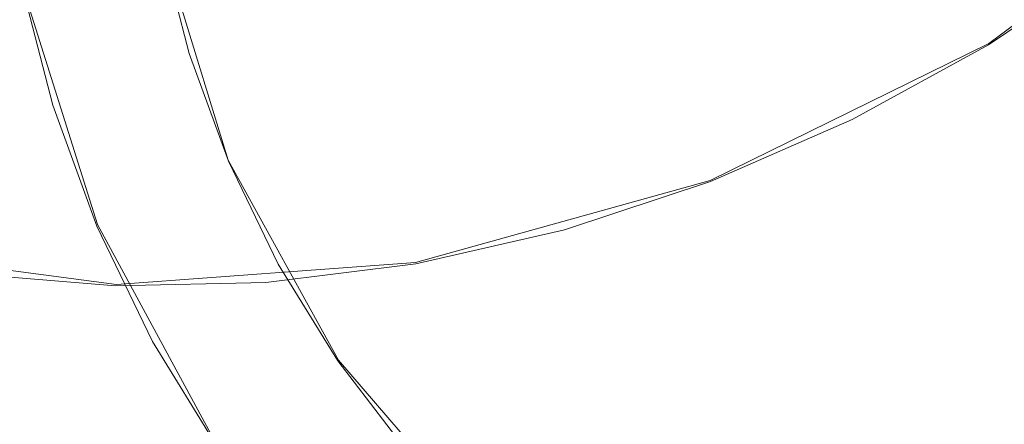
# Model space of a CAD drawing. Extents: x -47 to 101, y -281 to 0.
# Drawn here: x 39 to 45, y -190 to -187 of the extents above; entities that cross this region are included whole.
import ezdxf

# ---------------------------------------------------------------- set-up
doc = ezdxf.new("R2010")
doc.units = 0
doc.header["$LTSCALE"] = 500
doc.header["$MEASUREMENT"] = 0
for name, color, linetype in [('DWXOUTLINES', 7, 'Continuous'), ('FERRO_KOLOR', 7, 'Continuous'), ('FERRO_MIEDZ', 7, 'Continuous')]:
    doc.layers.add(name, color=color, linetype=linetype)

msp = doc.modelspace()

# ---------------------------------------------------------------- linework, layer by layer
at = {"layer": 'DWXOUTLINES', "color": 0, "lineweight": 0}
for p, q in [((46.79, -186.03, 138.18), (45.2, -187.21, 138.36)), ((39.94, -186.55, 165.67), (40.37, -187.95, 165.18)), ((39.05, -186.8, 165.88), (39.54, -188.36, 165.33)), ((45.2, -187.21, 138.36), (43.43, -188.08, 138.68)), ((41.07, -189.22, 164.64), (40.37, -187.95, 165.18)), ((41.56, -188.6, 139.11), (43.43, -188.08, 138.68)), ((40.31, -189.78, 164.73), (39.54, -188.36, 165.33)), ((39.66, -188.74, 139.66), (37.78, -188.49, 140.29)), ((39.66, -188.74, 139.66), (41.56, -188.6, 139.11)), ((42, -190.3, 164.08), (41.07, -189.22, 164.64))]:
    msp.add_line(p, q, dxfattribs=at)
at = {"layer": 'FERRO_KOLOR', "lineweight": 0}
for points, invisible_edges in [([(43.7336, -186.9268, 129.6472), (44.7286, -186.2566, 129.5158), (45.2122, -186.4433, 132.5622), (44.2733, -187.0757, 132.6862)], 15), ([(41.9971, -187.2913, 126.5473), (41.1884, -186.9539, 122.952), (42.3447, -186.3187, 122.7624), (43.101, -186.6848, 126.3662)], 15), ([(41.1884, -186.9539, 122.952), (39.9855, -187.4788, 123.1842), (38.9776, -187.0051, 119.1942), (40.2298, -186.4586, 118.9525)], 15), ([(44.2733, -187.0757, 132.6862), (45.2122, -186.4433, 132.5622), (45.6321, -186.5691, 135.4474), (44.7512, -187.1625, 135.5638)], 15), ([(44.7512, -187.1625, 135.5638), (45.6321, -186.5691, 135.4474), (46.0201, -186.6645, 138.252), (45.1981, -187.2182, 138.3607)], 11), ([(41.9971, -187.2913, 126.5473), (43.101, -186.6848, 126.3662), (43.7336, -186.9268, 129.6472), (42.6858, -187.5024, 129.8191)], 15), ([(42.6858, -187.5024, 129.8191), (43.7336, -186.9268, 129.6472), (44.2733, -187.0757, 132.6862), (43.2846, -187.6188, 132.8484)], 15), ([(41.9971, -187.2913, 126.5473), (40.8486, -187.7924, 126.7689), (39.9855, -187.4788, 123.1842), (41.1884, -186.9539, 122.952)], 15), ([(39.9855, -187.4788, 123.1842), (38.7477, -187.8878, 123.4567), (37.689, -187.431, 119.4779), (38.9776, -187.0051, 119.1942)], 15), ([(43.2846, -187.6188, 132.8484), (44.2733, -187.0757, 132.6862), (44.7512, -187.1625, 135.5638), (43.8235, -187.672, 135.7159)], 15), ([(43.8235, -187.672, 135.7159), (44.7512, -187.1625, 135.5638), (45.1981, -187.2182, 138.3607), (44.3324, -187.6937, 138.5027)], 11), ([(41.9971, -187.2913, 126.5473), (42.6858, -187.5024, 129.8191), (41.5958, -187.9781, 130.0294), (40.8486, -187.7924, 126.7689)], 15), ([(40.8486, -187.7924, 126.7689), (39.6668, -188.183, 127.0291), (38.7477, -187.8878, 123.4567), (39.9855, -187.4788, 123.1842)], 15), ([(42.6858, -187.5024, 129.8191), (43.2846, -187.6188, 132.8484), (42.2561, -188.0676, 133.0469), (41.5958, -187.9781, 130.0294)], 15), ([(43.2846, -187.6188, 132.8484), (43.8235, -187.672, 135.7159), (42.8584, -188.0932, 135.9022), (42.2561, -188.0676, 133.0469)], 15), ([(43.8235, -187.672, 135.7159), (44.3324, -187.6937, 138.5027), (43.4318, -188.0868, 138.6764), (42.8584, -188.0932, 135.9022)], 13), ([(40.8486, -187.7924, 126.7689), (41.5958, -187.9781, 130.0294), (40.4741, -188.3487, 130.2764), (39.6668, -188.183, 127.0291)], 15), ([(39.6668, -188.183, 127.0291), (38.4627, -188.4573, 127.3259), (37.4866, -188.1752, 123.7675), (38.7477, -187.8878, 123.4567)], 15), ([(41.5958, -187.9781, 130.0294), (42.2561, -188.0676, 133.0469), (41.1977, -188.4174, 133.2799), (40.4741, -188.3487, 130.2764)], 15), ([(42.2561, -188.0676, 133.0469), (42.8584, -188.0932, 135.9022), (41.8653, -188.4214, 136.1208), (41.1977, -188.4174, 133.2799)], 15), ([(42.8584, -188.0932, 135.9022), (43.4318, -188.0868, 138.6764), (42.5051, -188.393, 138.8805), (41.8653, -188.4214, 136.1208)], 13), ([(39.6668, -188.183, 127.0291), (40.4741, -188.3487, 130.2764), (39.3313, -188.6091, 130.5581), (38.4627, -188.4573, 127.3259)], 15), ([(40.4741, -188.3487, 130.2764), (41.1977, -188.4174, 133.2799), (40.1193, -188.6631, 133.5457), (39.3313, -188.6091, 130.5581)], 15), ([(41.1977, -188.4174, 133.2799), (41.8653, -188.4214, 136.1208), (40.8536, -188.6519, 136.3702), (40.1193, -188.6631, 133.5457)], 15), ([(41.8653, -188.4214, 136.1208), (42.5051, -188.393, 138.8805), (41.5609, -188.6081, 139.1132), (40.8536, -188.6519, 136.3702)], 13), ([(38.4627, -188.4573, 127.3259), (39.3313, -188.6091, 130.5581), (38.178, -188.7541, 130.8726), (37.2475, -188.61, 127.6572)], 15), ([(39.3313, -188.6091, 130.5581), (40.1193, -188.6631, 133.5457), (39.031, -188.7999, 133.8424), (38.178, -188.7541, 130.8726)], 15), ([(40.8536, -188.6519, 136.3702), (41.5609, -188.6081, 139.1132), (40.608, -188.7279, 139.373), (39.8324, -188.7802, 136.6486)], 13), ([(37.7995, -188.7197, 137.284), (38.8113, -188.8018, 136.9545), (39.6551, -188.748, 139.6584), (38.7109, -188.6714, 139.966)], 11), ([(40.1193, -188.6631, 133.5457), (40.8536, -188.6519, 136.3702), (39.8324, -188.7802, 136.6486), (39.031, -188.7999, 133.8424)], 15), ([(38.8113, -188.8018, 136.9545), (39.8324, -188.7802, 136.6486), (40.608, -188.7279, 139.373), (39.6551, -188.748, 139.6584)], 11), ([(37.9427, -188.8228, 134.1684), (39.031, -188.7999, 133.8424), (39.8324, -188.7802, 136.6486), (38.8113, -188.8018, 136.9545)], 15)]:
    msp.add_3dface(points, dxfattribs=dict(at, invisible_edges=invisible_edges))
at = {"layer": 'FERRO_MIEDZ', "lineweight": 0}
for points, invisible_edges in [([(43.7813, -186.4947, 178.4191), (43.3906, -185.9993, 177.1804), (43.1908, -186.7061, 176.994), (43.5741, -187.1884, 178.2101)], 15), ([(41.4762, -187.2579, 171.284), (41.4402, -186.52, 171.4923), (41.0323, -186.1526, 170.1608), (41.0696, -186.8927, 169.9564)], 15), ([(41.8852, -186.1595, 172.9952), (41.8428, -186.8992, 172.8022), (42.2387, -187.2931, 174.0852), (42.2843, -186.559, 174.2878)], 15), ([(40.7699, -187.2642, 168.3889), (40.6584, -186.5352, 168.6107), (40.2441, -186.1828, 167.2529), (40.3558, -186.9122, 167.0317)], 15), ([(42.8003, -186.2532, 175.7452), (42.6768, -186.9783, 175.552), (43.0614, -187.4208, 176.7829), (43.1908, -186.7061, 176.994)], 15), ([(38.2434, -187.1352, 163.3892), (39.2554, -187.602, 165.6099), (39.051, -186.8059, 165.8765), (38.031, -186.308, 163.6661)], 15), ([(44.8358, -186.9527, 181.0359), (44.4488, -186.3624, 179.8347), (44.1657, -187.0265, 179.6264), (44.543, -187.5987, 180.7984)], 15), ([(45.2158, -187.5901, 182.2006), (45.5821, -186.9836, 182.4377), (45.192, -186.3263, 181.2428), (44.8358, -186.9527, 181.0359)], 15), ([(41.1805, -187.6207, 169.7327), (41.0696, -186.8927, 169.9564), (40.6584, -186.5352, 168.6107), (40.7699, -187.2642, 168.3889)], 15), ([(41.4762, -187.2579, 171.284), (41.8767, -187.6334, 172.5874), (41.8428, -186.8992, 172.8022), (41.4402, -186.52, 171.4923)], 15), ([(44.1657, -187.0265, 179.6264), (43.7813, -186.4947, 178.4191), (43.5741, -187.1884, 178.2101), (43.9497, -187.7043, 179.3905)], 15), ([(39.9056, -187.3553, 165.475), (40.014, -187.3141, 165.4525), (39.8288, -186.5928, 165.694), (39.7177, -186.6233, 165.72)], 15), ([(40.014, -187.3141, 165.4525), (40.1223, -187.273, 165.43), (39.9399, -186.5624, 165.6679), (39.8288, -186.5928, 165.694)], 15), ([(40.5382, -187.6228, 166.7938), (40.3558, -186.9122, 167.0317), (39.9399, -186.5624, 165.6679), (40.1223, -187.273, 165.43)], 11), ([(42.2843, -186.559, 174.2878), (42.2387, -187.2931, 174.0852), (42.6267, -187.7046, 175.3357), (42.6768, -186.9783, 175.552)], 15), ([(39.6889, -187.4375, 165.52), (39.7972, -187.3964, 165.4975), (39.6066, -186.6537, 165.7461), (39.4955, -186.6842, 165.7722)], 15), ([(39.7972, -187.3964, 165.4975), (39.9056, -187.3553, 165.475), (39.7177, -186.6233, 165.72), (39.6066, -186.6537, 165.7461)], 15), ([(45.4195, -187.4811, 138.7686), (45.1981, -187.2182, 138.3607), (46.0201, -186.6645, 138.252), (46.2557, -186.9179, 138.6581)], 9), ([(39.5805, -187.4786, 165.5424), (39.3844, -186.7146, 165.7982), (39.2732, -186.745, 165.8243), (39.4721, -187.5198, 165.565)], 15), ([(39.6889, -187.4375, 165.52), (39.4955, -186.6842, 165.7722), (39.3844, -186.7146, 165.7982), (39.5805, -187.4786, 165.5424)], 15), ([(43.5741, -187.1884, 178.2101), (43.1908, -186.7061, 176.994), (43.0614, -187.4208, 176.7829), (43.4371, -187.8898, 177.9759)], 15), ([(39.3638, -187.5609, 165.5874), (39.1621, -186.7755, 165.8504), (39.051, -186.8059, 165.8765), (39.2554, -187.602, 165.6099)], 11), ([(39.4721, -187.5198, 165.565), (39.2732, -186.745, 165.8243), (39.1621, -186.7755, 165.8504), (39.3638, -187.5609, 165.5874)], 15), ([(40.9521, -187.9745, 168.1504), (40.7699, -187.2642, 168.3889), (40.3558, -186.9122, 167.0317), (40.5382, -187.6228, 166.7938)], 15), ([(41.5858, -187.9836, 171.0564), (41.4762, -187.2579, 171.284), (41.0696, -186.8927, 169.9564), (41.1805, -187.6207, 169.7327)], 15), ([(41.8767, -187.6334, 172.5874), (42.2695, -188.0217, 173.8606), (42.2387, -187.2931, 174.0852), (41.8428, -186.8992, 172.8022)], 15), ([(42.6768, -186.9783, 175.552), (42.6267, -187.7046, 175.3357), (43.0054, -188.1367, 176.5485), (43.0614, -187.4208, 176.7829)], 15), ([(45.2158, -187.5901, 182.2006), (44.8358, -186.9527, 181.0359), (44.543, -187.5987, 180.7984), (44.9125, -188.2153, 181.9317)], 15), ([(45.2158, -187.5901, 182.2006), (45.5877, -188.2784, 183.3242), (45.9648, -187.6942, 183.593), (45.5821, -186.9836, 182.4377)], 15), ([(44.543, -187.5987, 180.7984), (44.1657, -187.0265, 179.6264), (43.9497, -187.7043, 179.3905), (44.317, -188.2579, 180.5325)], 15), ([(38.5348, -187.9327, 163.0957), (39.5359, -188.3696, 165.3275), (39.2554, -187.602, 165.6099), (38.2434, -187.1352, 163.3892)], 15), ([(43.9497, -187.7043, 179.3905), (43.5741, -187.1884, 178.2101), (43.4371, -187.8898, 177.9759), (43.8037, -188.3895, 179.129)], 15), ([(44.539, -187.9648, 138.913), (44.3324, -187.6937, 138.5027), (45.1981, -187.2182, 138.3607), (45.4195, -187.4811, 138.7686)], 13), ([(40.2681, -188.0096, 165.1966), (40.3727, -187.9581, 165.1779), (40.1223, -187.273, 165.43), (40.014, -187.3141, 165.4525)], 15), ([(40.7886, -188.308, 166.5417), (40.5382, -187.6228, 166.7938), (40.1223, -187.273, 165.43), (40.3727, -187.9581, 165.1779)], 11), ([(41.3621, -188.3298, 169.4923), (41.1805, -187.6207, 169.7327), (40.7699, -187.2642, 168.3889), (40.9521, -187.9745, 168.1504)], 15), ([(41.5858, -187.9836, 171.0564), (41.9842, -188.3554, 172.3534), (41.8767, -187.6334, 172.5874), (41.4762, -187.2579, 171.284)], 15), ([(42.2695, -188.0217, 173.8606), (42.653, -188.4253, 175.0976), (42.6267, -187.7046, 175.3357), (42.2387, -187.2931, 174.0852)], 15), ([(40.0589, -188.1125, 165.234), (40.1635, -188.061, 165.2153), (39.9056, -187.3553, 165.475), (39.7972, -187.3964, 165.4975)], 15), ([(40.1635, -188.061, 165.2153), (40.2681, -188.0096, 165.1966), (40.014, -187.3141, 165.4525), (39.9056, -187.3553, 165.475)], 15), ([(39.9543, -188.1639, 165.2527), (40.0589, -188.1125, 165.234), (39.7972, -187.3964, 165.4975), (39.6889, -187.4375, 165.52)], 15), ([(43.4371, -187.8898, 177.9759), (43.0614, -187.4208, 176.7829), (43.0054, -188.1367, 176.5485), (43.3735, -188.5922, 177.7182)], 15), ([(39.8497, -188.2153, 165.2714), (39.5805, -187.4786, 165.5424), (39.4721, -187.5198, 165.565), (39.7451, -188.2668, 165.2901)], 15), ([(39.9543, -188.1639, 165.2527), (39.6889, -187.4375, 165.52), (39.5805, -187.4786, 165.5424), (39.8497, -188.2153, 165.2714)], 15), ([(44.7457, -188.2358, 139.3233), (44.539, -187.9648, 138.913), (45.4195, -187.4811, 138.7686), (45.641, -187.744, 139.1765)], 15), ([(39.7451, -188.2668, 165.2901), (39.4721, -187.5198, 165.565), (39.3638, -187.5609, 165.5874), (39.6405, -188.3182, 165.3088)], 15), ([(39.6405, -188.3182, 165.3088), (39.3638, -187.5609, 165.5874), (39.2554, -187.602, 165.6099), (39.5359, -188.3696, 165.3275)], 11), ([(44.9125, -188.2153, 181.9317), (44.543, -187.5987, 180.7984), (44.317, -188.2579, 180.5325), (44.6756, -188.8532, 181.6334)], 15), ([(45.2158, -187.5901, 182.2006), (44.9125, -188.2153, 181.9317), (45.2734, -188.8804, 183.0224), (45.5877, -188.2784, 183.3242)], 15), ([(41.2023, -188.6593, 167.8977), (40.9521, -187.9745, 168.1504), (40.5382, -187.6228, 166.7938), (40.7886, -188.308, 166.5417)], 15), ([(41.7662, -188.6906, 170.8122), (41.5858, -187.9836, 171.0564), (41.1805, -187.6207, 169.7327), (41.3621, -188.3298, 169.4923)], 15), ([(41.9842, -188.3554, 172.3534), (42.3738, -188.7381, 173.617), (42.2695, -188.0217, 173.8606), (41.8767, -187.6334, 172.5874)], 15), ([(42.653, -188.4253, 175.0976), (43.0257, -188.8469, 176.2923), (43.0054, -188.1367, 176.5485), (42.6267, -187.7046, 175.3357)], 15), ([(44.539, -187.9648, 138.913), (43.623, -188.3645, 139.0897), (43.4318, -188.0868, 138.6764), (44.3324, -187.6937, 138.5027)], 11), ([(44.317, -188.2579, 180.5325), (43.9497, -187.7043, 179.3905), (43.8037, -188.3895, 179.129), (44.1609, -188.9241, 180.2404)], 15), ([(44.9523, -188.5068, 139.7336), (44.7457, -188.2358, 139.3233), (45.641, -187.744, 139.1765), (45.8625, -188.0069, 139.5843)], 15), ([(43.8037, -188.3895, 179.129), (43.4371, -187.8898, 177.9759), (43.3735, -188.5922, 177.7182), (43.7309, -189.0756, 178.8438)], 15), ([(38.5348, -187.9327, 163.0957), (38.9021, -188.693, 162.7887), (39.8894, -189.1014, 165.032), (39.5359, -188.3696, 165.3275)], 15), ([(40.2681, -188.0096, 165.1966), (40.5884, -188.6725, 164.9289), (40.6882, -188.6113, 164.9142), (40.3727, -187.9581, 165.1779)], 15), ([(40.7886, -188.308, 166.5417), (40.3727, -187.9581, 165.1779), (40.6882, -188.6113, 164.9142), (41.1041, -188.9611, 166.278)], 13), ([(41.6116, -189.0135, 169.2377), (41.3621, -188.3298, 169.4923), (40.9521, -187.9745, 168.1504), (41.2023, -188.6593, 167.8977)], 15), ([(41.7662, -188.6906, 170.8122), (42.1625, -189.0587, 172.1029), (41.9842, -188.3554, 172.3534), (41.5858, -187.9836, 171.0564)], 15), ([(44.7457, -188.2358, 139.3233), (43.8142, -188.6423, 139.503), (43.623, -188.3645, 139.0897), (44.539, -187.9648, 138.913)], 15), ([(40.1635, -188.061, 165.2153), (40.4885, -188.7338, 164.9436), (40.5884, -188.6725, 164.9289), (40.2681, -188.0096, 165.1966)], 15), ([(42.3738, -188.7381, 173.617), (42.7529, -189.134, 174.8405), (42.653, -188.4253, 175.0976), (42.2695, -188.0217, 173.8606)], 15), ([(45.1589, -188.7779, 140.144), (44.9523, -188.5068, 139.7336), (45.8625, -188.0069, 139.5843), (46.0839, -188.2698, 139.9922)], 15), ([(39.9543, -188.1639, 165.2527), (40.2888, -188.8563, 164.9731), (40.3887, -188.7951, 164.9584), (40.0589, -188.1125, 165.234)], 15), ([(40.0589, -188.1125, 165.234), (40.3887, -188.7951, 164.9584), (40.4885, -188.7338, 164.9436), (40.1635, -188.061, 165.2153)], 15), ([(43.623, -188.3645, 139.0897), (42.6804, -188.676, 139.2973), (42.5051, -188.393, 138.8805), (43.4318, -188.0868, 138.6764)], 11), ([(39.9543, -188.1639, 165.2527), (39.8497, -188.2153, 165.2714), (40.1889, -188.9176, 164.9878), (40.2888, -188.8563, 164.9731)], 15), ([(43.3861, -189.289, 177.4387), (43.3735, -188.5922, 177.7182), (43.0054, -188.1367, 176.5485), (43.0257, -188.8469, 176.2923)], 15), ([(39.8497, -188.2153, 165.2714), (39.7451, -188.2668, 165.2901), (40.0891, -188.9789, 165.0026), (40.1889, -188.9176, 164.9878)], 15), ([(44.9523, -188.5068, 139.7336), (44.0054, -188.92, 139.9163), (43.8142, -188.6423, 139.503), (44.7457, -188.2358, 139.3233)], 15), ([(44.9125, -188.2153, 181.9317), (44.6756, -188.8532, 181.6334), (45.0251, -189.4944, 182.6902), (45.2734, -188.8804, 183.0224)], 15), ([(37.9148, -188.2846, 160.5454), (38.3712, -189.0268, 160.2159), (39.3419, -189.4083, 162.4711), (38.9021, -188.693, 162.7887)], 15), ([(39.7451, -188.2668, 165.2901), (39.6405, -188.3182, 165.3088), (39.9892, -189.0401, 165.0173), (40.0891, -188.9789, 165.0026)], 15), ([(44.6756, -188.8532, 181.6334), (44.317, -188.2579, 180.5325), (44.1609, -188.9241, 180.2404), (44.5085, -189.4977, 181.3082)], 15), ([(45.1589, -188.7779, 140.144), (46.0839, -188.2698, 139.9922), (46.3054, -188.5327, 140.4001), (45.3656, -189.0489, 140.5543)], 15), ([(45.5877, -188.2784, 183.3242), (45.2734, -188.8804, 183.0224), (45.6248, -189.5981, 184.0669), (45.9507, -189.0217, 184.4022)], 15), ([(39.6405, -188.3182, 165.3088), (39.5359, -188.3696, 165.3275), (39.8894, -189.1014, 165.032), (39.9892, -189.0401, 165.0173)], 13), ([(41.2023, -188.6593, 167.8977), (40.7886, -188.308, 166.5417), (41.1041, -188.9611, 166.278), (41.5176, -189.3121, 167.6333)], 15), ([(42.0146, -189.3722, 170.554), (41.7662, -188.6906, 170.8122), (41.3621, -188.3298, 169.4923), (41.6116, -189.0135, 169.2377)], 15), ([(42.1625, -189.0587, 172.1029), (42.549, -189.436, 173.3571), (42.3738, -188.7381, 173.617), (41.9842, -188.3554, 172.3534)], 15), ([(43.8142, -188.6423, 139.503), (42.8558, -188.959, 139.7141), (42.6804, -188.676, 139.2973), (43.623, -188.3645, 139.0897)], 15), ([(42.6804, -188.676, 139.2973), (41.7201, -188.8948, 139.534), (41.5609, -188.6081, 139.1132), (42.5051, -188.393, 138.8805)], 11), ([(42.7529, -189.134, 174.8405), (43.1197, -189.5452, 176.0173), (43.0257, -188.8469, 176.2923), (42.653, -188.4253, 175.0976)], 15), ([(44.1609, -188.9241, 180.2404), (43.8037, -188.3895, 179.129), (43.7309, -189.0756, 178.8438), (44.0779, -189.5909, 179.9243)], 15), ([(45.1589, -188.7779, 140.144), (44.1967, -189.1978, 140.3296), (44.0054, -188.92, 139.9163), (44.9523, -188.5068, 139.7336)], 15), ([(40.5884, -188.6725, 164.9289), (40.9719, -189.2963, 164.652), (41.0661, -189.2258, 164.6413), (40.6882, -188.6113, 164.9142)], 15), ([(41.7201, -188.8948, 139.534), (40.7508, -189.0166, 139.7982), (40.608, -188.7279, 139.373), (41.5609, -188.6081, 139.1132)], 11), ([(41.1041, -188.9611, 166.278), (40.6882, -188.6113, 164.9142), (41.0661, -189.2258, 164.6413), (41.4819, -189.5756, 166.0052)], 13), ([(43.7345, -189.756, 178.5367), (43.7309, -189.0756, 178.8438), (43.3735, -188.5922, 177.7182), (43.3861, -189.289, 177.4387)], 15), ([(38.8213, -188.9592, 140.4013), (38.7109, -188.6714, 139.966), (39.6551, -188.748, 139.6584), (39.7816, -189.037, 140.0885)], 13), ([(40.4885, -188.7338, 164.9436), (40.8777, -189.3668, 164.6626), (40.9719, -189.2963, 164.652), (40.5884, -188.6725, 164.9289)], 15), ([(41.6116, -189.0135, 169.2377), (41.2023, -188.6593, 167.8977), (41.5176, -189.3121, 167.6333), (41.9264, -189.6653, 168.9716)], 15), ([(42.8558, -188.959, 139.7141), (41.8792, -189.1815, 139.9547), (41.7201, -188.8948, 139.534), (42.6804, -188.676, 139.2973)], 15), ([(44.0054, -188.92, 139.9163), (43.0311, -189.242, 140.1308), (42.8558, -188.959, 139.7141), (43.8142, -188.6423, 139.503)], 15), ([(38.9021, -188.693, 162.7887), (39.3419, -189.4083, 162.4711), (40.3127, -189.7898, 164.7264), (39.8894, -189.1014, 165.032)], 15), ([(39.7816, -189.037, 140.0885), (39.6551, -188.748, 139.6584), (40.608, -188.7279, 139.373), (40.7508, -189.0166, 139.7982)], 13), ([(40.3887, -188.7951, 164.9584), (40.7836, -189.4373, 164.6732), (40.8777, -189.3668, 164.6626), (40.4885, -188.7338, 164.9436)], 15), ([(42.0146, -189.3722, 170.554), (42.4088, -189.7368, 171.8386), (42.1625, -189.0587, 172.1029), (41.7662, -188.6906, 170.8122)], 15), ([(42.549, -189.436, 173.3571), (42.9237, -189.8242, 174.5674), (42.7529, -189.134, 174.8405), (42.3738, -188.7381, 173.617)], 15), ([(40.2888, -188.8563, 164.9731), (40.6894, -189.5078, 164.6839), (40.7836, -189.4373, 164.6732), (40.3887, -188.7951, 164.9584)], 15), ([(45.1589, -188.7779, 140.144), (45.3656, -189.0489, 140.5543), (44.3879, -189.4756, 140.7429), (44.1967, -189.1978, 140.3296)], 15), ([(40.2888, -188.8563, 164.9731), (40.1889, -188.9176, 164.9878), (40.5952, -189.5783, 164.6945), (40.6894, -189.5078, 164.6839)], 15), ([(43.4725, -189.974, 177.1405), (43.3861, -189.289, 177.4387), (43.0257, -188.8469, 176.2923), (43.1197, -189.5452, 176.0173)], 15), ([(44.6756, -188.8532, 181.6334), (44.5085, -189.4977, 181.3082), (44.8462, -190.1146, 182.3306), (45.0251, -189.4944, 182.6902)], 15), ([(40.1889, -188.9176, 164.9878), (40.0891, -188.9789, 165.0026), (40.5011, -189.6488, 164.7051), (40.5952, -189.5783, 164.6945)], 15), ([(41.8792, -189.1815, 139.9547), (40.8937, -189.3054, 140.2235), (40.7508, -189.0166, 139.7982), (41.7201, -188.8948, 139.534)], 15), ([(44.1967, -189.1978, 140.3296), (43.2064, -189.525, 140.5477), (43.0311, -189.242, 140.1308), (44.0054, -188.92, 139.9163)], 15), ([(44.5085, -189.4977, 181.3082), (44.1609, -188.9241, 180.2404), (44.0779, -189.5909, 179.9243), (44.4143, -190.1426, 180.9588)], 15), ([(45.2734, -188.8804, 183.0224), (45.0251, -189.4944, 182.6902), (45.3648, -190.1857, 183.7003), (45.6248, -189.5981, 184.0669)], 15), ([(38.9316, -189.2469, 140.8367), (38.8213, -188.9592, 140.4013), (39.7816, -189.037, 140.0885), (39.9081, -189.3261, 140.5186)], 15), ([(40.0891, -188.9789, 165.0026), (39.9892, -189.0401, 165.0173), (40.4069, -189.7193, 164.7158), (40.5011, -189.6488, 164.7051)], 15), ([(41.5176, -189.3121, 167.6333), (41.1041, -188.9611, 166.278), (41.4819, -189.5756, 166.0052), (41.8953, -189.9262, 167.36)], 15), ([(43.0311, -189.242, 140.1308), (42.0384, -189.4682, 140.3755), (41.8792, -189.1815, 139.9547), (42.8558, -188.959, 139.7141)], 15), ([(38.3712, -189.0268, 160.2159), (38.8995, -189.7143, 159.8784), (39.8511, -190.0709, 162.1459), (39.3419, -189.4083, 162.4711)], 13), ([(39.9081, -189.3261, 140.5186), (39.7816, -189.037, 140.0885), (40.7508, -189.0166, 139.7982), (40.8937, -189.3054, 140.2235)], 15), ([(39.9892, -189.0401, 165.0173), (39.8894, -189.1014, 165.032), (40.3127, -189.7898, 164.7264), (40.4069, -189.7193, 164.7158)], 13), ([(42.0146, -189.3722, 170.554), (41.6116, -189.0135, 169.2377), (41.9264, -189.6653, 168.9716), (42.3281, -190.022, 170.2844)], 15), ([(45.3656, -189.0489, 140.5543), (45.5722, -189.3199, 140.9646), (44.5791, -189.7533, 141.1562), (44.3879, -189.4756, 140.7429)], 15), ([(42.4088, -189.7368, 171.8386), (42.7923, -190.1088, 173.0836), (42.549, -189.436, 173.3571), (42.1625, -189.0587, 172.1029)], 15), ([(44.0712, -190.2522, 179.5863), (44.0779, -189.5909, 179.9243), (43.7309, -189.0756, 178.8438), (43.7345, -189.756, 178.5367)], 15), ([(42.0384, -189.4682, 140.3755), (41.0365, -189.5941, 140.6487), (40.8937, -189.3054, 140.2235), (41.8792, -189.1815, 139.9547)], 15), ([(42.9237, -189.8242, 174.5674), (43.2848, -190.2253, 175.7265), (43.1197, -189.5452, 176.0173), (42.7529, -189.134, 174.8405)], 15), ([(40.9719, -189.2963, 164.652), (41.4159, -189.8741, 164.3684), (41.5035, -189.795, 164.362), (41.0661, -189.2258, 164.6413)], 15), ([(41.4819, -189.5756, 166.0052), (41.0661, -189.2258, 164.6413), (41.5035, -189.795, 164.362), (41.9194, -190.1448, 165.7258)], 13), ([(43.2064, -189.525, 140.5477), (42.1976, -189.7549, 140.7963), (42.0384, -189.4682, 140.3755), (43.0311, -189.242, 140.1308)], 15), ([(44.1967, -189.1978, 140.3296), (44.3879, -189.4756, 140.7429), (43.3818, -189.808, 140.9644), (43.2064, -189.525, 140.5477)], 15), ([(39.042, -189.5347, 141.2721), (38.9316, -189.2469, 140.8367), (39.9081, -189.3261, 140.5186), (40.0347, -189.6152, 140.9488)], 15), ([(40.0347, -189.6152, 140.9488), (39.9081, -189.3261, 140.5186), (40.8937, -189.3054, 140.2235), (41.0365, -189.5941, 140.6487)], 15), ([(40.8777, -189.3668, 164.6626), (41.3283, -189.9531, 164.3748), (41.4159, -189.8741, 164.3684), (40.9719, -189.2963, 164.652)], 15), ([(43.8119, -190.4248, 178.2112), (43.7345, -189.756, 178.5367), (43.3861, -189.289, 177.4387), (43.4725, -189.974, 177.1405)], 15), ([(37.9478, -189.3576, 157.611), (38.5663, -190.0051, 157.2563), (39.4963, -190.3391, 159.5362), (38.8995, -189.7143, 159.8784)], 15), ([(38.1621, -189.6406, 142.0561), (38.0676, -189.3558, 141.6151), (39.042, -189.5347, 141.2721), (39.1523, -189.8225, 141.7075)], 15), ([(40.7836, -189.4373, 164.6732), (41.2407, -190.0322, 164.3812), (41.3283, -189.9531, 164.3748), (40.8777, -189.3668, 164.6626)], 15), ([(41.9264, -189.6653, 168.9716), (41.5176, -189.3121, 167.6333), (41.8953, -189.9262, 167.36), (42.3035, -190.2785, 168.6966)], 15), ([(45.5722, -189.3199, 140.9646), (45.7788, -189.591, 141.3749), (44.7703, -190.0311, 141.5695), (44.5791, -189.7533, 141.1562)], 15), ([(39.3419, -189.4083, 162.4711), (39.8511, -190.0709, 162.1459), (40.8028, -190.4275, 164.4134), (40.3127, -189.7898, 164.7264)], 13), ([(42.0146, -189.3722, 170.554), (42.3281, -190.022, 170.2844), (42.7205, -190.3832, 171.5631), (42.4088, -189.7368, 171.8386)], 15), ([(40.6894, -189.5078, 164.6839), (41.1531, -190.1113, 164.3877), (41.2407, -190.0322, 164.3812), (40.7836, -189.4373, 164.6732)], 15), ([(42.1976, -189.7549, 140.7963), (41.1794, -189.8828, 141.0739), (41.0365, -189.5941, 140.6487), (42.0384, -189.4682, 140.3755)], 15), ([(42.7923, -190.1088, 173.0836), (43.1628, -190.4896, 174.2811), (42.9237, -189.8242, 174.5674), (42.549, -189.436, 173.3571)], 15), ([(44.3879, -189.4756, 140.7429), (44.5791, -189.7533, 141.1562), (43.5571, -190.091, 141.3812), (43.3818, -189.808, 140.9644)], 15), ([(39.1523, -189.8225, 141.7075), (39.042, -189.5347, 141.2721), (40.0347, -189.6152, 140.9488), (40.1612, -189.9043, 141.3789)], 15), ([(40.6894, -189.5078, 164.6839), (40.5952, -189.5783, 164.6945), (41.0655, -190.1903, 164.3941), (41.1531, -190.1113, 164.3877)], 15), ([(43.2064, -189.525, 140.5477), (43.3818, -189.808, 140.9644), (42.3567, -190.0416, 141.2171), (42.1976, -189.7549, 140.7963)], 15), ([(43.6301, -190.641, 176.8271), (43.4725, -189.974, 177.1405), (43.1197, -189.5452, 176.0173), (43.2848, -190.2253, 175.7265)], 15), ([(44.5085, -189.4977, 181.3082), (44.4143, -190.1426, 180.9588), (44.7403, -190.7349, 181.9463), (44.8462, -190.1146, 182.3306)], 15), ([(45.0251, -189.4944, 182.6902), (44.8462, -190.1146, 182.3306), (45.174, -190.7789, 183.3056), (45.3648, -190.1857, 183.7003)], 15), ([(40.1612, -189.9043, 141.3789), (40.0347, -189.6152, 140.9488), (41.0365, -189.5941, 140.6487), (41.1794, -189.8828, 141.0739)], 15), ([(40.5952, -189.5783, 164.6945), (40.5011, -189.6488, 164.7051), (40.978, -190.2694, 164.4005), (41.0655, -190.1903, 164.3941)], 15), ([(41.8953, -189.9262, 167.36), (41.4819, -189.5756, 166.0052), (41.9194, -190.1448, 165.7258), (42.3325, -190.4952, 167.08)], 15), ([(44.3965, -190.782, 180.5875), (44.4143, -190.1426, 180.9588), (44.0779, -189.5909, 179.9243), (44.0712, -190.2522, 179.5863)], 15), ([(45.7788, -189.591, 141.3749), (45.9855, -189.862, 141.7852), (44.9615, -190.3089, 141.9828), (44.7703, -190.0311, 141.5695)], 15)]:
    msp.add_3dface(points, dxfattribs=dict(at, invisible_edges=invisible_edges))

doc.saveas('drawing.dxf')
